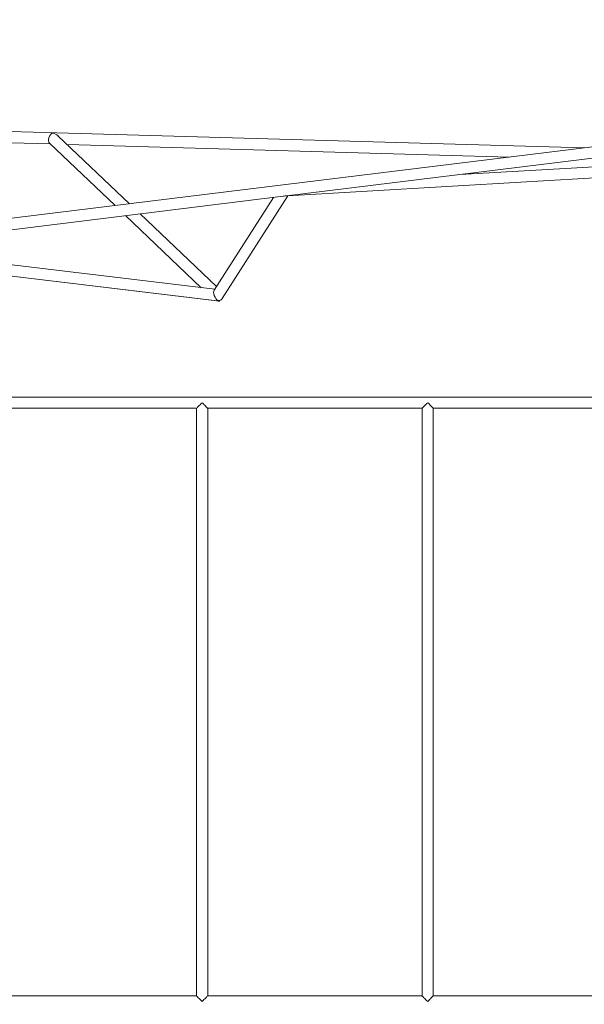
# Model space of a CAD drawing. Units: millimetres. Extents: x 16350 to 31471, y 9718 to 21197.
# Drawn here: x 25118 to 25919, y 17798 to 19196 of the extents above; entities that cross this region are included whole.
import ezdxf

# ---------------------------------------------------------------- set-up
doc = ezdxf.new("R2010")
doc.units = ezdxf.units.MM
doc.header["$PDSIZE"] = -1
doc.layers.get('0').update_dxf_attribs({"color": 1})
doc.layers.add('TIPTAP', color=6, linetype='Continuous')
doc.layers.add('TIPTAP_DIM', color=9, linetype='Continuous')
doc.styles.get("Standard").update_dxf_attribs({"font": 'arial.ttf'})
doc.dimstyles.new('0000000028386F98', dxfattribs={"dimscale": 100, "dimtxt": 1, "dimasz": 1, "dimexe": 1, "dimexo": 1, "dimgap": 1, "dimtad": 1, "dimdec": 0, "dimtxsty": 'Standard', "dimblk": 'OBLIQUE', "dimcen": 2.5, "dimdle": 1, "dimadec": 0, "dimazin": 0, "dimtfac": 1, "dimtdec": 0, "dimtmove": 0, "dimatfit": 3, "dimldrblk": 'OBLIQUE', "dimfxl": 0, "dimarcsym": 0})

# ---------------------------------------------------------------- blocks, each defined once
blk = doc.blocks.new('AM012_top')
at = {"layer": 'TIPTAP', "linetype": 'Continuous', "lineweight": 15}
for p, q in [((1775.8, 1931.1), (166.8, 1733.1)), ((898.2, 1807), (1777.4, 1915.1)), ((1320.1, 1875), (419.7, 1900.7)), ((675.4, 1795.7), (573.9, 1892.3)), ((419.2, 1884.7), (563, 1880.6)), ((562, 1881.6), (654.8, 1793.2)), ((586.9, 1879.9), (1214.5, 1862)), ((1419.8, 1853.3), (1144.1, 1837.2)), ((899.6, 1806.9), (1421.3, 1837.4)), ((243.3, 1726.4), (893.4, 1806.4)), ((879.7, 1804.7), (795.4, 1673.1)), ((806.9, 1661.5), (900.1, 1807)), ((669.8, 1778.9), (777.2, 1676.6)), ((798.7, 1678.3), (690.4, 1781.4)), ((796.2, 1674.3), (302.9, 1733.8)), ((236.7, 1725.6), (799.2, 1657.8)), ((236.9, 1725.6), (799.7, 1657.8)), ((799.7, 1657.8), (236.9, 1725.6)), ((799.6, 1657.8), (802.4, 1657.5)), ((803.4, 1658), (803.9, 1658.9)), ((3018.3, 1521.4), (-181.7, 1521.4)), ((466.3, 1505.4), (770.3, 1505.4)), ((770.3, 1505.4), (770.3, 671.4)), ((786.3, 1505.4), (1090.3, 1505.4)), ((786.3, 671.4), (786.3, 1505.4)), ((1090.3, 1505.4), (1090.3, 671.4)), ((1106.3, 1505.4), (1410.3, 1505.4)), ((1106.3, 671.4), (1106.3, 1505.4)), ((770.3, 671.4), (466.3, 671.4)), ((1090.3, 671.4), (786.3, 671.4)), ((1410.3, 671.4), (1106.3, 671.4))]:
    blk.add_line(p, q, dxfattribs=at)
at = {"layer": 'TIPTAP', "linetype": 'Continuous', "lineweight": 15, "flags": 128}
for points in [[(801.2, 1658.2), (801.3, 1658.1), (801.8, 1657.7), (802.2, 1657.5), (802.6, 1657.5), (803, 1657.6), (803.2, 1657.8), (803.4, 1658)], [(770.3, 1505.4), (770.3, 1505.5), (770.6, 1505.7), (771.1, 1506.3), (771.9, 1507), (772.9, 1508), (774.1, 1509.2), (775.4, 1510.5), (776.8, 1512), (778.3, 1513.4)], [(778.3, 1513.4), (779.8, 1512), (781.2, 1510.5), (782.5, 1509.2), (783.7, 1508), (784.7, 1507), (785.5, 1506.3), (786, 1505.7), (786.3, 1505.5), (786.3, 1505.4)], [(1090.3, 1505.4), (1090.4, 1505.6), (1090.8, 1505.9), (1091.4, 1506.5), (1092.2, 1507.3), (1093.2, 1508.3), (1094.3, 1509.4), (1095.6, 1510.7), (1096.9, 1512), (1098.3, 1513.4)], [(1098.3, 1513.4), (1099.8, 1512), (1101.2, 1510.5), (1102.5, 1509.2), (1103.7, 1508), (1104.7, 1507), (1105.5, 1506.3), (1106, 1505.7), (1106.3, 1505.5), (1106.3, 1505.4)], [(770.3, 671.4), (770.3, 671.4), (770.6, 671.1), (771.1, 670.6), (771.9, 669.8), (772.9, 668.8), (774.1, 667.6), (775.4, 666.3), (776.8, 664.9), (778.3, 663.4)], [(778.3, 663.4), (779.7, 664.8), (781, 666.2), (782.3, 667.4), (783.4, 668.6), (784.4, 669.6), (785.2, 670.4), (785.8, 670.9), (786.2, 671.3), (786.3, 671.4)], [(1090.3, 671.4), (1090.3, 671.4), (1090.6, 671.1), (1091.1, 670.6), (1091.9, 669.8), (1092.9, 668.8), (1094.1, 667.6), (1095.4, 666.3), (1096.8, 664.9), (1098.3, 663.4)], [(1098.3, 663.4), (1099.7, 664.8), (1101, 666.2), (1102.3, 667.4), (1103.4, 668.6), (1104.4, 669.6), (1105.2, 670.4), (1105.8, 670.9), (1106.2, 671.3), (1106.3, 671.4)]]:
    blk.add_lwpolyline(points, dxfattribs=at)
at = {"layer": 'TIPTAP', "linetype": 'Continuous', "lineweight": 15}
for centre, radius, start, end in [((799.6, 1660.6), 2.74, 263.1545, 273.1533), ((799.5, 1661), 3.16, 273.9415, 296.1048), ((800.7, 1666), 7.82, 271.6996, 285.9731), ((800.9, 1665.4), 7.21, 285.6726, 327.1348)]:
    blk.add_arc(centre, radius, start, end, dxfattribs=at)
for centre, major_axis, ratio, start_param, end_param in [((566.3, 1888.5), (3.2, 7.67), 0.658162, 0.522924, 2.89432), ((566.3, 1888.5), (10.3, -4.3), 0.665367, 1.047873, 1.818069), ((895.6, 1814.7), (9.17, 5.77), 0.667236, 4.098673, 4.386208), ((895.6, 1814.7), (-4.46, 7.09), 0.719641, 2.527877, 2.815412), ((895.6, 1814.7), (-4.48, 7.64), 0.324857, 2.77377, 2.97747), ((800.2, 1665.8), (-3.86, 8.18), 0.480008, 0.292657, 2.494354)]:
    blk.add_ellipse(centre, major_axis=major_axis, ratio=ratio, start_param=start_param, end_param=end_param, dxfattribs=at)
blk = doc.blocks.new('_Oblique')
at = {"color": 0, "linetype": 'ByBlock', "lineweight": -2}
blk.add_line((-0.5, -0.5), (0.5, 0.5), dxfattribs=at)
blk = doc.blocks.new('*D10')
at = {"layer": 'Defpoints', "color": 0}
for p in [(27252.7, 21096.9), (16566.4, 10778.6), (22695.8, 10778.6)]:
    blk.add_point(p, dxfattribs=at)
at = {"layer": 'TIPTAP_DIM', "color": 0, "linetype": 'ByBlock', "lineweight": -2}
for p, q in [((16566.4, 21196.9), (16566.4, 10678.6)), ((16666.4, 21096.9), (16466.4, 21096.9)), ((16666.4, 10778.6), (16466.4, 10778.6))]:
    blk.add_line(p, q, dxfattribs=at)
at = {"layer": 'TIPTAP_DIM', "color": 0, "lineweight": -2, "xscale": 100, "yscale": 100, "zscale": 100}
for p, rotation in [((16566.4, 21096.9), 90), ((16566.4, 10778.6), 270)]:
    blk.add_blockref('_Oblique', p, dxfattribs=dict(at, rotation=rotation))
at = {"layer": 'TIPTAP_DIM', "color": 0, "insert": (16415.3, 15937.7), "char_height": 100, "attachment_point": 5, "rotation": 90}
blk.add_mtext('10318', dxfattribs=at)

msp = doc.modelspace()

# ---------------------------------------------------------------- block references
at = {"layer": 'TIPTAP_DIM'}
msp.add_blockref('AM012_top', (24598.6, 17138.6), dxfattribs=at)

# ---------------------------------------------------------------- dimensions: what is measured, and where the dimension line sits
dim = msp.add_linear_dim(base=(16566.4, 10778.6), p1=(27252.7, 21096.9), p2=(22695.8, 10778.6), angle=90, dimstyle='0000000028386F98', dxfattribs=at)
dim.commit()
dim.dimension.update_dxf_attribs({"geometry": '*D10', "text_midpoint": (16415.3, 15937.7)})

doc.saveas('drawing.dxf')
